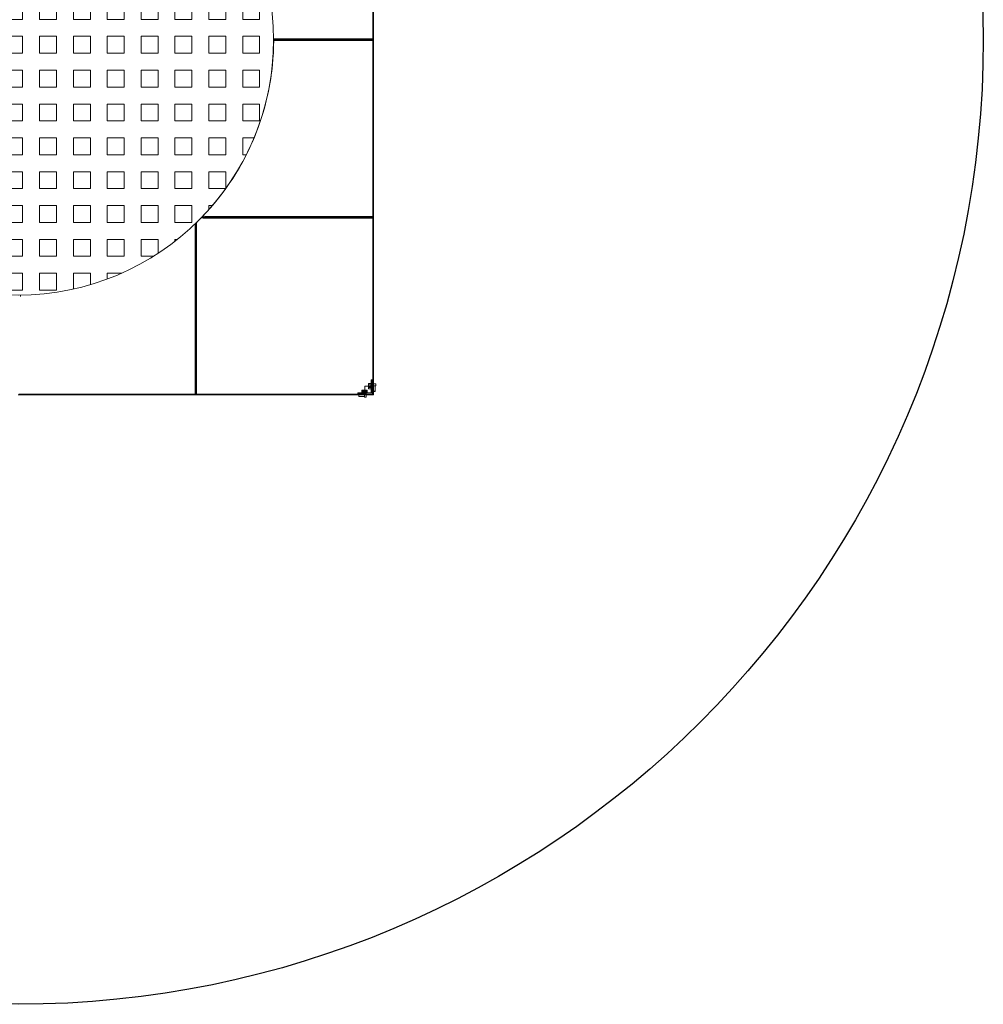
# Model space of a CAD drawing. Units: millimetres. Extents: x -4534 to 393527, y -3372 to 5433.
# Drawn here: x 73 to 2784, y 3 to 2774 of the extents above; entities that cross this region are included whole.
import ezdxf

# ---------------------------------------------------------------- set-up
doc = ezdxf.new("R2010")
doc.units = ezdxf.units.MM
doc.layers.add('Opvangzone', color=7, linetype='Continuous', true_color=0x00a19a)
doc.layers.add('Toestel 2D', color=7, linetype='Continuous', lineweight=20)

# ---------------------------------------------------------------- blocks, each defined once
blk = doc.blocks.new('VPL-17-2203')
at = {"layer": 'Toestel 2D'}
h = blk.add_hatch(dxfattribs=at)
h.set_pattern_fill('SQUARE', color=256, scale=15, style=0)
h.set_pattern_definition([(0, (-32160.944, -45612.05), (0, 47.625), [47.625, -47.625]), (90, (-32160.944, -45612.05), (-47.625, 3e-15), [47.625, -47.625])])
edge = h.paths.add_edge_path()
edge.add_arc((68.5, 2717.9), 718.8, 0, 360)
at = {"layer": 'Opvangzone'}
blk.add_circle((68.5, 2717.9), 2715, dxfattribs=at)
at = {"layer": 'Toestel 2D'}
for p, q in [((1066.5, 3215.9), (1066.5, 2719.9)), ((1068.5, 2717.9), (1068.5, 3217.9)), ((787.5, 2719.9), (789.5, 2717.9)), ((789.5, 2717.9), (787.5, 2715.9)), ((822.5, 2717.9), (789.5, 2717.9)), ((789.5, 2717.9), (822.5, 2717.9)), ((1066.5, 2719.9), (822.5, 2719.9)), ((1068.5, 2717.9), (822.5, 2717.9)), ((822.5, 2717.9), (1068.5, 2717.9)), ((822.5, 2715.9), (1066.5, 2715.9)), ((1066.5, 2719.9), (1068.5, 2717.9)), ((1066.5, 2715.9), (1068.5, 2717.9)), ((1066.5, 2715.9), (1066.5, 2219.9)), ((1068.5, 2217.9), (1068.5, 2717.9)), ((735.5, 2450.4), (735.5, 2449.4)), ((587, 2217.9), (583.6, 2216.4)), ((586.6, 2219.3), (587.2, 2217.9)), ((630.9, 2217.9), (587, 2217.9)), ((632.7, 2217.9), (630.9, 2217.9)), ((1068.5, 2217.9), (632.7, 2217.9)), ((632.9, 2217.9), (634.6, 2217.9)), ((1066.5, 2219.9), (634.6, 2219.9)), ((634.6, 2217.9), (1068.5, 2217.9)), ((1066.5, 2219.9), (1068.5, 2217.9)), ((1066.5, 2215.9), (1068.5, 2217.9)), ((1068.5, 1717.9), (1068.5, 2217.9)), ((568.5, 2199.2), (567.1, 2199.8)), ((568.5, 2199.4), (569.9, 2202.8)), ((568.5, 2199.4), (568.5, 2155.4)), ((632.7, 2215.9), (1066.5, 2215.9)), ((1066.5, 2215.9), (1066.5, 1719.9)), ((566.5, 2151.7), (566.5, 1719.9)), ((568.5, 2155.4), (568.5, 2153.7)), ((568.5, 2153.7), (568.5, 1717.9)), ((568.5, 2151.7), (568.5, 2153.5)), ((568.5, 1717.9), (568.5, 2151.7)), ((570.5, 1719.9), (570.5, 2153.7)), ((1071.8, 1749.2), (1068.5, 1749.2)), ((1075, 1749.2), (1071.8, 1749.2)), ((1075, 1743.9), (1075, 1748.6)), ((566.5, 1719.9), (70.5, 1719.9)), ((566.5, 1719.9), (568.5, 1717.9)), ((570.5, 1719.9), (568.5, 1717.9)), ((1066.5, 1719.9), (570.5, 1719.9)), ((1066.5, 1719.9), (1068.5, 1717.9)), ((1068.5, 1743.9), (1075, 1743.9)), ((1068.5, 1728.5), (1072.5, 1728.5)), ((1071.9, 1727.9), (1068.5, 1727.9)), ((1071.9, 1727.9), (1072.5, 1728.5)), ((1072.5, 1743.5), (1072.5, 1728.5)), ((68.5, 1717.9), (568.5, 1717.9)), ((568.5, 1717.9), (1068.5, 1717.9)), ((1026.5, 1714.5), (1026.5, 1717.9)), ((1026.5, 1714.5), (1027.1, 1713.9)), ((1027.1, 1717.9), (1027.1, 1713.9)), ((1042.1, 1713.9), (1027.1, 1713.9)), ((1042.5, 1717.9), (1042.5, 1711.4)), ((1042.5, 1711.4), (1047.2, 1711.4)), ((1047.8, 1714.6), (1047.8, 1717.9)), ((1047.8, 1711.4), (1047.8, 1714.6))]:
    blk.add_line(p, q, dxfattribs=at)
at = {"layer": 'Toestel 2D', "ltscale": 0.269085}
for p, q in [((817.5, 2719.9), (815.5, 2717.9)), ((815.5, 2717.9), (817.5, 2715.9))]:
    blk.add_line(p, q, dxfattribs=at)
at = {"layer": 'Toestel 2D', "ltscale": 1.121956}
for p, q in [((600.9, 2219.9), (612.7, 2219.9)), ((566.5, 2173.7), (566.5, 2185.5))]:
    blk.add_line(p, q, dxfattribs=at)
at = {"layer": 'Toestel 2D', "ltscale": 0.154944}
for p, q in [((624, 2217.9), (624.6, 2216.4)), ((570, 2161.8), (568.5, 2162.4))]:
    blk.add_line(p, q, dxfattribs=at)
at = {"layer": 'Toestel 2D', "ltscale": 0.347638}
for p, q in [((627.5, 2219.4), (624.2, 2217.9)), ((568.5, 2162.2), (567, 2158.9))]:
    blk.add_line(p, q, dxfattribs=at)
at = {"layer": 'Toestel 2D', "ltscale": 1.125317}
for p, q in [((610.6, 2215.9), (598.8, 2215.9)), ((570.5, 2187.6), (570.5, 2175.8))]:
    blk.add_line(p, q, dxfattribs=at)
at = {"layer": 'Toestel 2D', "ltscale": 0.037526}
blk.add_line((570.5, 2175.4), (570.5, 2175.8), dxfattribs=at)
at = {"layer": 'Toestel 2D', "ltscale": 1.428422}
blk.add_line((570.5, 2175.4), (570.5, 2160.4), dxfattribs=at)
at = {"layer": 'Toestel 2D', "ltscale": 0.633773}
blk.add_line((570.5, 2153.7), (570.5, 2160.4), dxfattribs=at)
at = {"layer": 'Toestel 2D', "ltscale": 0.336467}
blk.add_line((75.5, 1998.9), (75.5, 1995.4), dxfattribs=at)
at = {"layer": 'Toestel 2D', "ltscale": 0.110478}
for p, q in [((1054, 1749.4), (1054.6, 1750.4)), ((1061.5, 1749.4), (1060.9, 1750.4)), ((1036, 1731.4), (1035, 1730.8)), ((1036, 1723.9), (1035, 1724.5)), ((1049, 1731.4), (1050, 1730.8)), ((1049, 1723.9), (1050, 1724.5)), ((1054, 1736.4), (1054.6, 1735.4)), ((1061.5, 1736.4), (1060.9, 1735.4))]:
    blk.add_line(p, q, dxfattribs=at)
at = {"layer": 'Toestel 2D', "ltscale": 0.324021}
for p, q in [((1054, 1749.4), (1054, 1748.5)), ((1036.9, 1731.4), (1036, 1731.4)), ((1049, 1731.4), (1048.1, 1731.4)), ((1054, 1737.2), (1054, 1736.4))]:
    blk.add_line(p, q, dxfattribs=at)
at = {"layer": 'Toestel 2D', "ltscale": 0.648143}
for p, q in [((1054, 1748.5), (1054, 1742.9)), ((1042.5, 1731.4), (1036.9, 1731.4)), ((1048.1, 1731.4), (1042.5, 1731.4)), ((1054, 1742.9), (1054, 1737.2))]:
    blk.add_line(p, q, dxfattribs=at)
at = {"layer": 'Toestel 2D', "ltscale": 0.084076}
for p, q in [((1054.6, 1746.2), (1054, 1746.8)), ((1060.9, 1746.2), (1061.5, 1746.8)), ((1026.5, 1721.3), (1027.1, 1721.9)), ((1039.2, 1730.8), (1038.6, 1731.4)), ((1039.2, 1724.5), (1038.6, 1723.9)), ((1045.8, 1730.8), (1046.5, 1731.4)), ((1045.8, 1724.5), (1046.5, 1723.9)), ((1054.6, 1739.6), (1054, 1738.9)), ((1060.9, 1739.6), (1061.5, 1738.9)), ((1065.1, 1727.9), (1064.5, 1728.5))]:
    blk.add_line(p, q, dxfattribs=at)
at = {"layer": 'Toestel 2D', "ltscale": 0.603583}
for p, q in [((1060.9, 1750.4), (1054.6, 1750.4)), ((1060.9, 1746.6), (1054.6, 1746.6)), ((1035, 1724.5), (1035, 1730.8)), ((1035.5, 1724.5), (1035.5, 1730.8)), ((1036.7, 1724.5), (1036.7, 1730.8)), ((1038.8, 1724.5), (1038.8, 1730.8)), ((1041.3, 1724.5), (1041.3, 1730.8)), ((1043.8, 1724.5), (1043.8, 1730.8)), ((1046.3, 1724.5), (1046.3, 1730.8)), ((1048.3, 1724.5), (1048.3, 1730.8)), ((1049.5, 1724.5), (1049.5, 1730.8)), ((1050, 1724.5), (1050, 1730.8)), ((1060.9, 1739.1), (1054.6, 1739.1)), ((1060.9, 1735.4), (1054.6, 1735.4))]:
    blk.add_line(p, q, dxfattribs=at)
at = {"layer": 'Toestel 2D', "ltscale": 0.994255}
for p, q in [((1054.6, 1739.6), (1054.6, 1746.2)), ((1060.9, 1746.2), (1060.9, 1739.6)), ((1039.2, 1730.8), (1045.8, 1730.8)), ((1045.8, 1724.5), (1039.2, 1724.5))]:
    blk.add_line(p, q, dxfattribs=at)
at = {"layer": 'Toestel 2D', "ltscale": 0.595118}
for p, q in [((1060.9, 1746.2), (1054.6, 1746.2)), ((1039.2, 1724.5), (1039.2, 1730.8)), ((1045.8, 1724.5), (1045.8, 1730.8)), ((1060.9, 1739.6), (1054.6, 1739.6))]:
    blk.add_line(p, q, dxfattribs=at)
at = {"layer": 'Toestel 2D', "ltscale": 0.285604}
for p, q in [((1064.5, 1760.9), (1061.5, 1760.9)), ((1064.5, 1747.1), (1061.5, 1747.1)), ((1068.5, 1748.1), (1065.5, 1748.1)), ((1024.5, 1723.9), (1024.5, 1720.9)), ((1038.3, 1720.9), (1038.3, 1723.9)), ((1038.3, 1717.9), (1038.3, 1720.9)), ((1046.8, 1720.9), (1046.8, 1723.9)), ((1046.8, 1717.9), (1046.8, 1720.9)), ((1064.5, 1738.6), (1061.5, 1738.6)), ((1068.5, 1739.6), (1065.5, 1739.6))]:
    blk.add_line(p, q, dxfattribs=at)
at = {"layer": 'Toestel 2D', "ltscale": 1.495845}
for p, q in [((1061.5, 1750.9), (1061.5, 1760.9)), ((1064.5, 1760.9), (1064.5, 1750.9)), ((1024.5, 1723.9), (1034.5, 1723.9))]:
    blk.add_line(p, q, dxfattribs=at)
at = {"layer": 'Toestel 2D', "ltscale": 2.57124}
for p, q in [((1061.5, 1723.9), (1061.5, 1750.9)), ((1034.5, 1723.9), (1061.5, 1723.9))]:
    blk.add_line(p, q, dxfattribs=at)
at = {"layer": 'Toestel 2D', "ltscale": 0.648159}
for p, q in [((1065.3, 1749.2), (1062, 1749.2)), ((1047.8, 1721.1), (1047.8, 1724.4))]:
    blk.add_line(p, q, dxfattribs=at)
at = {"layer": 'Toestel 2D', "ltscale": 0.449352}
for p, q in [((1062, 1743.9), (1062, 1748.6)), ((1042.5, 1724.4), (1047.2, 1724.4))]:
    blk.add_line(p, q, dxfattribs=at)
at = {"layer": 'Toestel 2D', "ltscale": 2.856945}
blk.add_line((1064.5, 1750.9), (1064.5, 1720.9), dxfattribs=at)
at = {"layer": 'Toestel 2D', "ltscale": 0.324006}
for p, q in [((1068.5, 1749.2), (1065.3, 1749.2)), ((1047.8, 1717.9), (1047.8, 1721.1))]:
    blk.add_line(p, q, dxfattribs=at)
at = {"layer": 'Toestel 2D', "ltscale": 0.504781}
for p, q in [((1026.5, 1717.9), (1026.5, 1721.3)), ((1068.5, 1727.9), (1065.1, 1727.9))]:
    blk.add_line(p, q, dxfattribs=at)
at = {"layer": 'Toestel 2D', "ltscale": 0.598278}
for p, q in [((1027.1, 1721.9), (1027.1, 1717.9)), ((1064.5, 1728.5), (1068.5, 1728.5))]:
    blk.add_line(p, q, dxfattribs=at)
at = {"layer": 'Toestel 2D', "ltscale": 1.426042}
blk.add_line((1042.1, 1721.9), (1027.1, 1721.9), dxfattribs=at)
at = {"layer": 'Toestel 2D', "ltscale": 0.71468}
for p, q in [((1042.5, 1724.4), (1042.5, 1717.9)), ((1062, 1743.9), (1068.5, 1743.9))]:
    blk.add_line(p, q, dxfattribs=at)
at = {"layer": 'Toestel 2D', "ltscale": 2.380771}
for p, q in [((1068.5, 1742.9), (1043.5, 1742.9)), ((1043.5, 1742.9), (1043.5, 1717.9))]:
    blk.add_line(p, q, dxfattribs=at)
at = {"layer": 'Toestel 2D', "ltscale": 0.135908}
for p, q in [((1066.5, 1719.9), (1065.5, 1720.9)), ((1065.5, 1720.9), (1066.5, 1719.9))]:
    blk.add_line(p, q, dxfattribs=at)
at = {"layer": 'Toestel 2D'}
blk.add_circle((68.5, 2717.9), 718.8, dxfattribs=at)
for centre, radius, start, end in [((68.5, 2717.9), 719, 316.0995, 359.8406), ((68.5, 2717.9), 718.8, 314.2318, 315.7682), ((1072.9, 1743.5), 0.4, 90, 180), ((1042.1, 1713.5), 0.4, 0, 90)]:
    blk.add_arc(centre, radius, start, end, dxfattribs=at)
at = {"layer": 'Toestel 2D', "ltscale": 0.059738}
for centre, start, end in [((1042.1, 1722.3), 270, 0), ((1064.1, 1743.5), 0, 90)]:
    blk.add_arc(centre, 0.4, start, end, dxfattribs=at)
at = {"layer": 'Toestel 2D'}
for points, knots in [([(822.5, 2719.9), (816.8, 2719.9), (811.2, 2719.9), (803.1, 2719.9), (800.2, 2719.9), (797.8, 2719.9), (795.3, 2719.9), (793.2, 2719.9), (790.2, 2719.9), (789.2, 2719.9), (787.9, 2719.9), (787.5, 2719.9), (787.5, 2719.9)], [1.570872, 1.570872, 1.570872, 1.570872, 2.056211, 2.056211, 2.356194, 2.356194, 2.356194, 2.656178, 2.656178, 2.898886, 2.898886, 3.141593, 3.141593, 3.141593, 3.141593]), ([(787.5, 2715.9), (787.5, 2715.9), (788.9, 2715.9), (793.2, 2715.9), (795.3, 2715.9), (797.8, 2715.9), (800.2, 2715.9), (803.1, 2715.9), (808.7, 2715.9), (811.4, 2715.9), (816.8, 2715.9), (819.7, 2715.9), (822.5, 2715.9)], [-3.141593, -3.141593, -3.141593, -3.141593, -2.656178, -2.656178, -2.356194, -2.356194, -2.356194, -2.056211, -2.056211, -1.813503, -1.813503, -1.570872, -1.570872, -1.570872, -1.570872]), ([(632.9, 2219.9), (630.9, 2219.9), (628.9, 2219.9), (624.2, 2219.9), (621.5, 2219.8), (617.5, 2219.8), (616, 2219.8), (613.6, 2219.8), (612.6, 2219.8), (610.5, 2219.8), (609.4, 2219.8), (606.3, 2219.7), (604.2, 2219.7), (602.2, 2219.7), (600.7, 2219.6), (599.3, 2219.6), (596, 2219.5), (594, 2219.5), (591.1, 2219.4), (590.1, 2219.4), (588.9, 2219.4), (588.5, 2219.4), (587.8, 2219.4), (587.5, 2219.3), (586.8, 2219.3), (586.6, 2219.3), (586.6, 2219.3)], [6.029884, 6.029884, 6.029884, 6.029884, 6.615364, 6.615364, 7.353678, 7.353678, 7.779722, 7.779722, 8.110954, 8.110954, 8.442186, 8.442186, 9.104651, 9.104651, 9.104651, 9.62009, 9.62009, 10.42958, 10.42958, 11.012266, 11.012266, 11.289218, 11.289218, 11.595842, 11.595842, 12.179418, 12.179418, 12.179418, 12.179418]), ([(634.6, 2219.9), (634.4, 2219.9), (634.1, 2219.9), (633.5, 2219.9), (633.2, 2219.9), (632.9, 2219.9)], [8.8120159, 8.8120159, 8.8120159, 8.8120159, 8.9002947, 8.9002947, 8.9885734, 8.9885734, 8.9885734, 8.9885734]), ([(567.1, 2199.8), (567.1, 2199.8), (567.1, 2199.6), (567, 2198.9), (567, 2198.6), (567, 2197.9), (567, 2197.5), (567, 2196.3), (566.9, 2195.3), (566.9, 2192.4), (566.8, 2190.3), (566.8, 2187.1), (566.8, 2185.7), (566.7, 2184.2), (566.7, 2182.2), (566.7, 2180.1), (566.6, 2177), (566.6, 2175.9), (566.6, 2173.8), (566.6, 2172.8), (566.6, 2170.4), (566.6, 2168.9), (566.5, 2164.9), (566.5, 2162.2), (566.5, 2157.5), (566.5, 2155.5), (566.5, 2153.5)], [-12.179418, -12.179418, -12.179418, -12.179418, -11.595842, -11.595842, -11.289218, -11.289218, -11.012266, -11.012266, -10.42958, -10.42958, -9.62009, -9.62009, -9.104651, -9.104651, -9.104651, -8.442186, -8.442186, -8.110954, -8.110954, -7.779722, -7.779722, -7.353678, -7.353678, -6.615364, -6.615364, -6.029884, -6.029884, -6.029884, -6.029884]), ([(570.5, 2155.5), (570.5, 2157.1), (570.5, 2158.8), (570.5, 2163.1), (570.5, 2165.7), (570.5, 2169.7), (570.5, 2171.1), (570.4, 2173.5), (570.4, 2174.6), (570.4, 2176.7), (570.4, 2177.8), (570.4, 2181.1), (570.3, 2183.3), (570.3, 2185.3), (570.3, 2187), (570.3, 2188.5), (570.2, 2192), (570.2, 2194.2), (570.1, 2197.5), (570.1, 2198.7), (570, 2200.1), (570, 2200.5), (570, 2201.3), (570, 2201.7), (570, 2202.5), (569.9, 2202.8), (569.9, 2202.8)], [6.205423, 6.205423, 6.205423, 6.205423, 6.674746, 6.674746, 7.392307, 7.392307, 7.799478, 7.799478, 8.125999, 8.125999, 8.45252, 8.45252, 9.105561, 9.105561, 9.105561, 9.621357, 9.621357, 10.411644, 10.411644, 11.013605, 11.013605, 11.274118, 11.274118, 11.597142, 11.597142, 12.18068, 12.18068, 12.18068, 12.18068]), ([(583.6, 2216.4), (583.6, 2216.4), (583.8, 2216.4), (584.7, 2216.4), (585.1, 2216.4), (585.9, 2216.4), (586.3, 2216.4), (587.7, 2216.3), (588.9, 2216.3), (592.2, 2216.2), (594.4, 2216.2), (597.9, 2216.1), (599.4, 2216.1), (601, 2216.1), (603.1, 2216.1), (605.3, 2216), (608.6, 2216), (609.7, 2216), (611.8, 2216), (612.9, 2216), (615.3, 2215.9), (616.7, 2215.9), (620.7, 2215.9), (623.3, 2215.9), (627.6, 2215.9), (629.3, 2215.9), (630.9, 2215.9)], [-12.18068, -12.18068, -12.18068, -12.18068, -11.597142, -11.597142, -11.274118, -11.274118, -11.013605, -11.013605, -10.411644, -10.411644, -9.621357, -9.621357, -9.105561, -9.105561, -9.105561, -8.45252, -8.45252, -8.125999, -8.125999, -7.799478, -7.799478, -7.392307, -7.392307, -6.674746, -6.674746, -6.205423, -6.205423, -6.205423, -6.205423]), ([(630.9, 2215.9), (631.2, 2215.9), (631.5, 2215.9), (632.1, 2215.9), (632.4, 2215.9), (632.7, 2215.9)], [-6.2054231, -6.2054231, -6.2054231, -6.2054231, -6.1179327, -6.1179327, -6.0304422, -6.0304422, -6.0304422, -6.0304422]), ([(566.5, 2153.5), (566.5, 2153.2), (566.5, 2152.9), (566.5, 2152.3), (566.5, 2152), (566.5, 2151.7)], [0.5355223, 0.5355223, 0.5355223, 0.5355223, 0.6238011, 0.6238011, 0.7120798, 0.7120798, 0.7120798, 0.7120798]), ([(570.5, 2153.7), (570.5, 2154), (570.5, 2154.3), (570.5, 2154.9), (570.5, 2155.2), (570.5, 2155.5)], [6.0304422, 6.0304422, 6.0304422, 6.0304422, 6.1179327, 6.1179327, 6.2054231, 6.2054231, 6.2054231, 6.2054231])]:
    blk.add_open_spline(points, degree=3, knots=knots, dxfattribs=at)
at = {"layer": 'Toestel 2D', "ltscale": 1.646873}
for points, knots in [([(586.6, 2219.3), (586.6, 2219.3), (586.7, 2219.3), (586.9, 2219.4), (587, 2219.4), (587.4, 2219.4), (587.7, 2219.4), (588.4, 2219.5), (588.9, 2219.5), (589.7, 2219.6), (590.1, 2219.6), (590.5, 2219.6), (591, 2219.7), (591.6, 2219.7), (592.6, 2219.7), (593, 2219.7), (593.5, 2219.8), (593.7, 2219.8), (594.6, 2219.8), (595.3, 2219.8), (597.1, 2219.9), (598.1, 2219.9), (599, 2219.9)], [-10.613309, -10.613309, -10.613309, -10.613309, -10.41254, -10.41254, -10.280886, -10.280886, -10.105997, -10.105997, -9.884348, -9.884348, -9.72592, -9.72592, -9.72592, -9.535882, -9.535882, -9.400738, -9.400738, -9.345844, -9.345844, -9.119635, -9.119635, -8.838531, -8.838531, -8.838531, -8.838531]), ([(566.5, 2187.4), (566.5, 2188.3), (566.5, 2189.3), (566.6, 2191.1), (566.6, 2191.8), (566.6, 2192.7), (566.6, 2192.9), (566.6, 2193.4), (566.7, 2193.8), (566.7, 2194.8), (566.7, 2195.4), (566.8, 2195.9), (566.8, 2196.3), (566.8, 2196.7), (566.9, 2197.5), (566.9, 2198), (567, 2198.7), (567, 2199), (567, 2199.3), (567, 2199.5), (567.1, 2199.7), (567.1, 2199.8), (567.1, 2199.8)], [-5.312548, -5.312548, -5.312548, -5.312548, -5.031444, -5.031444, -4.805235, -4.805235, -4.750341, -4.750341, -4.615197, -4.615197, -4.425159, -4.425159, -4.425159, -4.266731, -4.266731, -4.045082, -4.045082, -3.870193, -3.870193, -3.738539, -3.738539, -3.53777, -3.53777, -3.53777, -3.53777])]:
    blk.add_open_spline(points, degree=3, knots=knots, dxfattribs=at)
at = {"layer": 'Toestel 2D', "ltscale": 0.179039}
for points, knots in [([(599, 2219.9), (599.3, 2219.9), (599.6, 2219.9), (600.3, 2219.9), (600.6, 2219.9), (600.9, 2219.9)], [-13.874782, -13.874782, -13.874782, -13.874782, -13.7808877, -13.7808877, -13.6869935, -13.6869935, -13.6869935, -13.6869935]), ([(566.5, 2185.5), (566.5, 2185.8), (566.5, 2186.1), (566.5, 2186.7), (566.5, 2187.1), (566.5, 2187.4)], [13.6869935, 13.6869935, 13.6869935, 13.6869935, 13.7808877, 13.7808877, 13.874782, 13.874782, 13.874782, 13.874782])]:
    blk.add_open_spline(points, degree=3, knots=knots, dxfattribs=at)
at = {"layer": 'Toestel 2D', "ltscale": 0.174087}
for points, knots in [([(612.7, 2219.9), (613, 2219.9), (613.3, 2219.9), (613.9, 2219.9), (614.2, 2219.9), (614.5, 2219.9)], [-8.7750371, -8.7750371, -8.7750371, -8.7750371, -8.687982, -8.687982, -8.6009269, -8.6009269, -8.6009269, -8.6009269]), ([(566.5, 2171.9), (566.5, 2172.2), (566.5, 2172.5), (566.5, 2173.1), (566.5, 2173.4), (566.5, 2173.7)], [-5.4478367, -5.4478367, -5.4478367, -5.4478367, -5.3607816, -5.3607816, -5.2737265, -5.2737265, -5.2737265, -5.2737265])]:
    blk.add_open_spline(points, degree=3, knots=knots, dxfattribs=at)
at = {"layer": 'Toestel 2D', "ltscale": 1.733605}
for points, knots in [([(614.5, 2219.9), (614.5, 2219.9), (614.6, 2219.9), (615.4, 2219.9), (616.2, 2219.9), (617.5, 2219.8), (617.9, 2219.8), (618.8, 2219.8), (619.2, 2219.8), (620.2, 2219.8), (620.6, 2219.8), (621.4, 2219.7), (621.7, 2219.7), (622, 2219.7), (622.5, 2219.7), (623, 2219.7), (624, 2219.6), (624.6, 2219.6), (625.7, 2219.5), (626.1, 2219.5), (626.7, 2219.4), (626.9, 2219.4), (627.3, 2219.4), (627.5, 2219.4), (627.5, 2219.4)], [-8.600927, -8.600927, -8.600927, -8.600927, -8.594976, -8.594976, -8.372703, -8.372703, -8.245637, -8.245637, -8.11705, -8.11705, -7.988463, -7.988463, -7.899709, -7.899709, -7.899709, -7.752437, -7.752437, -7.553782, -7.553782, -7.359955, -7.359955, -7.255225, -7.255225, -7.024382, -7.024382, -7.024382, -7.024382]), ([(567, 2158.9), (567, 2158.9), (567, 2159), (567, 2159.5), (567, 2159.7), (566.9, 2160.3), (566.9, 2160.7), (566.8, 2161.8), (566.8, 2162.4), (566.7, 2163.4), (566.7, 2163.9), (566.7, 2164.4), (566.7, 2164.7), (566.7, 2165), (566.6, 2165.8), (566.6, 2166.2), (566.6, 2167.1), (566.6, 2167.6), (566.6, 2168.4), (566.5, 2168.9), (566.5, 2170.2), (566.5, 2171), (566.5, 2171.8), (566.5, 2171.9), (566.5, 2171.9)], [-7.024382, -7.024382, -7.024382, -7.024382, -6.793538, -6.793538, -6.688809, -6.688809, -6.494982, -6.494982, -6.296327, -6.296327, -6.149054, -6.149054, -6.149054, -6.060301, -6.060301, -5.931713, -5.931713, -5.803126, -5.803126, -5.676061, -5.676061, -5.453788, -5.453788, -5.447837, -5.447837, -5.447837, -5.447837])]:
    blk.add_open_spline(points, degree=3, knots=knots, dxfattribs=at)
at = {"layer": 'Toestel 2D', "ltscale": 1.759191}
for points, knots in [([(569.9, 2202.8), (569.9, 2202.8), (570, 2202.7), (570, 2202.2), (570, 2202), (570.1, 2201.4), (570.1, 2200.9), (570.2, 2199.8), (570.2, 2199.2), (570.3, 2198.1), (570.3, 2197.6), (570.3, 2197), (570.4, 2196.4), (570.4, 2195.8), (570.4, 2194.8), (570.4, 2194.5), (570.4, 2193.9), (570.4, 2193.6), (570.5, 2192.8), (570.5, 2192.4), (570.5, 2191.2), (570.5, 2190.4), (570.5, 2189.6), (570.5, 2189.5), (570.5, 2189.5)], [-3.538201, -3.538201, -3.538201, -3.538201, -3.322182, -3.322182, -3.2058, -3.2058, -3.011882, -3.011882, -2.809243, -2.809243, -2.6507, -2.6507, -2.6507, -2.470109, -2.470109, -2.379813, -2.379813, -2.289518, -2.289518, -2.166944, -2.166944, -1.96053, -1.96053, -1.943108, -1.943108, -1.943108, -1.943108]), ([(596.9, 2215.9), (596.8, 2215.9), (596.8, 2215.9), (596, 2215.9), (595.2, 2215.9), (594, 2215.9), (593.6, 2215.9), (592.8, 2215.9), (592.5, 2215.9), (591.9, 2216), (591.6, 2216), (590.6, 2216), (590, 2216), (589.3, 2216.1), (588.8, 2216.1), (588.3, 2216.1), (587.2, 2216.2), (586.6, 2216.2), (585.5, 2216.3), (585, 2216.3), (584.4, 2216.4), (584.2, 2216.4), (583.7, 2216.4), (583.6, 2216.4), (583.6, 2216.4)], [-5.133294, -5.133294, -5.133294, -5.133294, -5.115872, -5.115872, -4.909458, -4.909458, -4.786884, -4.786884, -4.696588, -4.696588, -4.606293, -4.606293, -4.425702, -4.425702, -4.425702, -4.267158, -4.267158, -4.06452, -4.06452, -3.870601, -3.870601, -3.754219, -3.754219, -3.538201, -3.538201, -3.538201, -3.538201])]:
    blk.add_open_spline(points, degree=3, knots=knots, dxfattribs=at)
at = {"layer": 'Toestel 2D', "ltscale": 0.17997}
for points, knots in [([(570.5, 2189.5), (570.5, 2189.2), (570.5, 2188.8), (570.5, 2188.2), (570.5, 2187.9), (570.5, 2187.6)], [-1.9431079, -1.9431079, -1.9431079, -1.9431079, -1.8531535, -1.8531535, -1.7631992, -1.7631992, -1.7631992, -1.7631992]), ([(598.8, 2215.9), (598.5, 2215.9), (598.2, 2215.9), (597.6, 2215.9), (597.2, 2215.9), (596.9, 2215.9)], [-5.3132024, -5.3132024, -5.3132024, -5.3132024, -5.223248, -5.223248, -5.1332936, -5.1332936, -5.1332936, -5.1332936])]:
    blk.add_open_spline(points, degree=3, knots=knots, dxfattribs=at)
at = {"layer": 'Toestel 2D', "ltscale": 0.17592}
for points, knots in [([(612.5, 2215.9), (612.2, 2215.9), (611.8, 2215.9), (611.2, 2215.9), (610.9, 2215.9), (610.6, 2215.9)], [1.5455924, 1.5455924, 1.5455924, 1.5455924, 1.6378529, 1.6378529, 1.7301134, 1.7301134, 1.7301134, 1.7301134]), ([(570.5, 2175.8), (570.5, 2175.5), (570.5, 2175.2), (570.5, 2174.5), (570.5, 2174.2), (570.5, 2173.9)], [57.200246, 57.200246, 57.200246, 57.200246, 57.2925065, 57.2925065, 57.384767, 57.384767, 57.384767, 57.384767])]:
    blk.add_open_spline(points, degree=3, knots=knots, dxfattribs=at)
at = {"layer": 'Toestel 2D', "ltscale": 1.62827}
for points, knots in [([(624.6, 2216.4), (624.6, 2216.4), (624.5, 2216.4), (624.3, 2216.4), (624.2, 2216.3), (623.8, 2216.3), (623.6, 2216.3), (622.8, 2216.2), (622.4, 2216.2), (621.6, 2216.2), (621.2, 2216.1), (620.8, 2216.1), (620.3, 2216.1), (619.8, 2216.1), (619, 2216), (618.7, 2216), (618.2, 2216), (617.9, 2216), (617.3, 2216), (616.9, 2216), (615.8, 2215.9), (615.1, 2215.9), (613.8, 2215.9), (613.1, 2215.9), (612.5, 2215.9)], [-7.025179, -7.025179, -7.025179, -7.025179, -6.813447, -6.813447, -6.689626, -6.689626, -6.514823, -6.514823, -6.29713, -6.29713, -6.149755, -6.149755, -6.149755, -5.967221, -5.967221, -5.875954, -5.875954, -5.784687, -5.784687, -5.667175, -5.667175, -5.463646, -5.463646, -5.274331, -5.274331, -5.274331, -5.274331]), ([(570.5, 2173.9), (570.5, 2173.3), (570.5, 2172.6), (570.5, 2171.3), (570.5, 2170.6), (570.4, 2169.5), (570.4, 2169.1), (570.4, 2168.5), (570.4, 2168.2), (570.4, 2167.7), (570.4, 2167.4), (570.3, 2166.6), (570.3, 2166.1), (570.3, 2165.6), (570.3, 2165.2), (570.2, 2164.8), (570.2, 2164), (570.1, 2163.5), (570.1, 2162.8), (570.1, 2162.6), (570, 2162.2), (570, 2162.1), (570, 2161.8), (570, 2161.8), (570, 2161.8)], [-8.776026, -8.776026, -8.776026, -8.776026, -8.586711, -8.586711, -8.383182, -8.383182, -8.265671, -8.265671, -8.174404, -8.174404, -8.083137, -8.083137, -7.900602, -7.900602, -7.900602, -7.753228, -7.753228, -7.535534, -7.535534, -7.360731, -7.360731, -7.23691, -7.23691, -7.025179, -7.025179, -7.025179, -7.025179])]:
    blk.add_open_spline(points, degree=3, knots=knots, dxfattribs=at)
at = {"layer": 'Toestel 2D', "ltscale": 0.36277}
for points in [[(1054.6, 1750.4), (1054, 1749.4), (1054, 1748.5)], [(1054, 1748.5), (1054, 1747.6), (1054.6, 1746.6)], [(1054.6, 1746.6), (1054, 1744.6), (1054, 1742.9)], [(1061.5, 1748.5), (1061.5, 1749.4), (1060.9, 1750.4)], [(1060.9, 1746.6), (1061.5, 1747.6), (1061.5, 1748.5)], [(1061.5, 1742.9), (1061.5, 1744.6), (1060.9, 1746.6)], [(1036.9, 1731.4), (1036, 1731.4), (1035, 1730.8)], [(1035, 1724.5), (1036, 1723.9), (1036.9, 1723.9)], [(1038.4, 1731.4), (1037, 1731.4), (1035.5, 1730.8)], [(1035.5, 1730.8), (1035.8, 1731.4), (1036.1, 1731.4)], [(1036.1, 1723.9), (1035.8, 1723.9), (1035.5, 1724.5)], [(1035.5, 1724.5), (1037, 1723.9), (1038.4, 1723.9)], [(1036.1, 1731.4), (1036.4, 1731.4), (1036.7, 1730.8)], [(1036.7, 1724.5), (1036.4, 1723.9), (1036.1, 1723.9)], [(1036.7, 1730.8), (1038.6, 1731.4), (1040.2, 1731.4)], [(1040.2, 1723.9), (1038.6, 1723.9), (1036.7, 1724.5)], [(1038.8, 1730.8), (1037.8, 1731.4), (1036.9, 1731.4)], [(1036.9, 1723.9), (1037.8, 1723.9), (1038.8, 1724.5)], [(1041.3, 1730.8), (1039.7, 1731.4), (1038.4, 1731.4)], [(1038.4, 1723.9), (1039.7, 1723.9), (1041.3, 1724.5)], [(1042.5, 1731.4), (1040.8, 1731.4), (1038.8, 1730.8)], [(1038.8, 1724.5), (1040.8, 1723.9), (1042.5, 1723.9)], [(1040.2, 1731.4), (1041.9, 1731.4), (1043.8, 1730.8)], [(1043.8, 1724.5), (1041.9, 1723.9), (1040.2, 1723.9)], [(1044.8, 1731.4), (1043.2, 1731.4), (1041.3, 1730.8)], [(1041.3, 1724.5), (1043.2, 1723.9), (1044.8, 1723.9)], [(1046.3, 1730.8), (1044.3, 1731.4), (1042.5, 1731.4)], [(1042.5, 1723.9), (1044.3, 1723.9), (1046.3, 1724.5)], [(1043.8, 1730.8), (1045.3, 1731.4), (1046.6, 1731.4)], [(1046.6, 1723.9), (1045.3, 1723.9), (1043.8, 1724.5)], [(1048.3, 1730.8), (1046.4, 1731.4), (1044.8, 1731.4)], [(1044.8, 1723.9), (1046.4, 1723.9), (1048.3, 1724.5)], [(1048.1, 1731.4), (1047.3, 1731.4), (1046.3, 1730.8)], [(1046.3, 1724.5), (1047.3, 1723.9), (1048.1, 1723.9)], [(1046.6, 1731.4), (1048, 1731.4), (1049.5, 1730.8)], [(1049.5, 1724.5), (1048, 1723.9), (1046.6, 1723.9)], [(1050, 1730.8), (1049, 1731.4), (1048.1, 1731.4)], [(1048.1, 1723.9), (1049, 1723.9), (1050, 1724.5)], [(1048.9, 1731.4), (1048.6, 1731.4), (1048.3, 1730.8)], [(1048.3, 1724.5), (1048.6, 1723.9), (1048.9, 1723.9)], [(1049.5, 1730.8), (1049.2, 1731.4), (1048.9, 1731.4)], [(1048.9, 1723.9), (1049.2, 1723.9), (1049.5, 1724.5)], [(1054, 1742.9), (1054, 1741.1), (1054.6, 1739.1)], [(1054.6, 1739.1), (1054, 1738.1), (1054, 1737.2)], [(1054, 1737.2), (1054, 1736.4), (1054.6, 1735.4)], [(1060.9, 1739.1), (1061.5, 1741.1), (1061.5, 1742.9)], [(1061.5, 1737.2), (1061.5, 1738.1), (1060.9, 1739.1)], [(1060.9, 1735.4), (1061.5, 1736.4), (1061.5, 1737.2)]]:
    blk.add_rational_spline(points, [1, 1.0379548493, 1], degree=2, dxfattribs=at)
at = {"layer": 'Toestel 2D', "ltscale": 0.362781}
for points, weights in [([(1062, 1748.6), (1062, 1749.2), (1062, 1749.2)], [1.00354456497, 1.03979481455, 1]), ([(1065.3, 1749.2), (1063.8, 1749.2), (1062, 1748.6)], [1, 1.03979481455, 1.00354456497]), ([(1047.2, 1724.4), (1047.8, 1724.4), (1047.8, 1724.4)], [1.00354456497, 1.03979481455, 1]), ([(1047.8, 1721.1), (1047.8, 1722.6), (1047.2, 1724.4)], [1, 1.03979481455, 1.00354456497])]:
    blk.add_rational_spline(points, weights, degree=2, dxfattribs=at)
at = {"layer": 'Toestel 2D', "ltscale": 0.362748}
for points in [[(1068.5, 1748.6), (1066.8, 1749.2), (1065.3, 1749.2)], [(1047.2, 1717.9), (1047.8, 1719.6), (1047.8, 1721.1)]]:
    blk.add_rational_spline(points, [1.00355030969, 1.03979166106, 1], degree=2, dxfattribs=at)
at = {"layer": 'Toestel 2D'}
for points, weights in [([(1071.8, 1749.2), (1070.3, 1749.2), (1068.5, 1748.6)], [1, 1.03979166106, 1.00355030969]), ([(1075, 1748.6), (1073.3, 1749.2), (1071.8, 1749.2)], [1.00354456497, 1.03979481455, 1]), ([(1075, 1749.2), (1075, 1749.2), (1075, 1748.6)], [1, 1.03979481455, 1.00354456497]), ([(1047.8, 1714.6), (1047.8, 1716.1), (1047.2, 1717.9)], [1, 1.03979166106, 1.00355030969]), ([(1047.2, 1711.4), (1047.8, 1713.1), (1047.8, 1714.6)], [1.00354456497, 1.03979481455, 1]), ([(1047.8, 1711.4), (1047.8, 1711.4), (1047.2, 1711.4)], [1, 1.03979481455, 1.00354456497])]:
    blk.add_rational_spline(points, weights, degree=2, dxfattribs=at)

msp = doc.modelspace()

# ---------------------------------------------------------------- block references
msp.add_blockref('VPL-17-2203', (0, 0))

doc.saveas('drawing.dxf')
